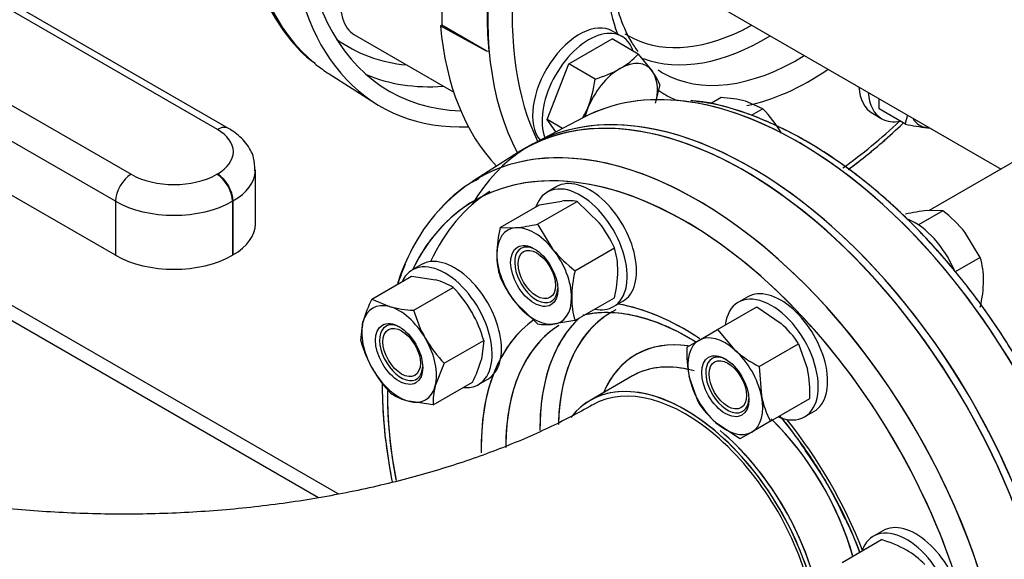
# Model space of a CAD drawing. Units: millimetres. Extents: x 154 to 6328, y 154 to 4415.
# Drawn here: x 4925 to 5165, y 2207 to 2339 of the extents above; entities that cross this region are included whole.
import ezdxf
from ezdxf.lldxf.tags import DXFTag

# ---------------------------------------------------------------- set-up
doc = ezdxf.new("R2010")
doc.units = ezdxf.units.MM
for name, color, linetype in [('11022_-_BS_4848_', 7, 'Continuous'), ('62012_DN80_PRESS', 7, 'Continuous'), ('63067_ELBOW_DN80', 7, 'Continuous'), ('63112_TEE_DN80_F', 7, 'Continuous'), ('73009_DN80_BUTTE', 7, 'Continuous'), ('Default', 7, 'Continuous'), ('M16_FULL_HEX_NUT', 7, 'Continuous'), ('M16_PLAIN_WASHER', 7, 'Continuous'), ('M16_X_110_LG_HEX', 7, 'Continuous'), ('M16_X_60_LG_HEX_', 7, 'Continuous'), ('VMV_DN80_BRANCH_', 7, 'Continuous')]:
    doc.layers.add(name, color=color, linetype=linetype)
tags = doc.linetypes.add('PHANTOM2', pattern=[31.75, 15.875, -3.175, 3.175, -3.175, 3.175, -3.175]).pattern_tags.tags
tags[14:15] = [DXFTag(74, 4), DXFTag(75, 0), DXFTag(340, '0'), DXFTag(46, 0.0), DXFTag(50, 0.0), DXFTag(44, 0.0), DXFTag(45, 0.0)]
tags[12:13] = [DXFTag(74, 4), DXFTag(75, 0), DXFTag(340, '0'), DXFTag(46, 0.0), DXFTag(50, 0.0), DXFTag(44, 0.0), DXFTag(45, 0.0)]
tags[10:11] = [DXFTag(74, 4), DXFTag(75, 0), DXFTag(340, '0'), DXFTag(46, 0.0), DXFTag(50, 0.0), DXFTag(44, 0.0), DXFTag(45, 0.0)]
tags[8:9] = [DXFTag(74, 4), DXFTag(75, 0), DXFTag(340, '0'), DXFTag(46, 0.0), DXFTag(50, 0.0), DXFTag(44, 0.0), DXFTag(45, 0.0)]
tags[6:7] = [DXFTag(74, 4), DXFTag(75, 0), DXFTag(340, '0'), DXFTag(46, 0.0), DXFTag(50, 0.0), DXFTag(44, 0.0), DXFTag(45, 0.0)]
tags[4:5] = [DXFTag(74, 4), DXFTag(75, 0), DXFTag(340, '0'), DXFTag(46, 0.0), DXFTag(50, 0.0), DXFTag(44, 0.0), DXFTag(45, 0.0)]

# ---------------------------------------------------------------- blocks, each defined once
blk = doc.blocks.new('SE3')
at = {"layer": '11022_-_BS_4848_', "color": 7, "linetype": 'Continuous'}
for p, q in [((5002.54, 2223.24), (4816.63, 2330.58)), ((4868.75, 2296.85), (4997.73, 2222.38))]:
    blk.add_line(p, q, dxfattribs=at)
at = {"layer": '62012_DN80_PRESS', "color": 7, "linetype": 'Continuous'}
for p, q in [((5027.89, 2354.9), (5027.89, 2337.74)), ((5027.89, 2337.74), (5027.51, 2337.52)), ((5027.51, 2337.52), (5038.71, 2331.49)), ((5038.71, 2331.49), (5027.89, 2337.74)), ((5038.71, 2331.49), (5039.31, 2331.39)), ((5000.33, 2325.84), (5011.57, 2318.69)), ((5000.33, 2325.84), (5011.57, 2318.69)), ((5062.58, 2315.24), (5050.78, 2309.08)), ((5062.58, 2315.24), (5050.78, 2309.08)), ((5046.6, 2306.67), (5035.36, 2299.52)), ((5074.38, 2252.05), (5064.05, 2246.09))]:
    blk.add_line(p, q, dxfattribs=at)
at = {"layer": '62012_DN80_PRESS', "color": 7, "linetype": 'PHANTOM2'}
for p, q in [((5062.58, 2315.24), (5050.78, 2309.08)), ((5046.6, 2306.67), (5035.36, 2299.52)), ((5046.6, 2306.67), (5035.36, 2299.52)), ((5074.38, 2252.05), (5064.05, 2246.09)), ((5074.38, 2252.05), (5064.05, 2246.09))]:
    blk.add_line(p, q, dxfattribs=at)
for centre, radius, start, end in [((5084.82, 2251.49), 71.53, 157.1045, 161.1926), ((5035.38, 2174.52), 100.56, 20.031, 36.0865)]:
    blk.add_arc(centre, radius, start, end, dxfattribs=at)
at = {"layer": '62012_DN80_PRESS', "color": 7, "linetype": 'Continuous'}
blk.add_arc((5035.38, 2174.52), 100.56, 20.031, 36.0865, dxfattribs=at)
for centre, major_axis, start_param, end_param in [((5055.2, 2417.82), (53.56, 92.77), 0.633027, 3.053441), ((5066.73, 2411.16), (51.69, 89.53), 0.785832, 3.439374), ((5114.81, 2383.4), (-53.56, -92.77), 3.472963, 5.93925), ((5117.75, 2381.7), (-51.41, -89.04), 2.768637, 5.916843), ((5066.73, 2411.16), (53.85, 93.26), 2.456362, 3.487884), ((5117.75, 2381.7), (-35.23, -61.01), 5.405897, 5.833248), ((5114.7, 2383.46), (-53.56, -92.78), -0.883284, -0.687513), ((5103.28, 2390.06), (53.85, 93.26), 2.456362, 2.974659), ((5104.53, 2389.34), (-31.26, -54.15), 0, 0.707353), ((5104.53, 2389.34), (-31.26, -54.15), 0.707353, 0.762016), ((5054.52, 2418.21), (49.5, 85.75), 3.081763, 3.398926), ((5104.53, 2389.34), (-31.26, -54.15), 6.260084, 6.283185), ((5106.73, 2388.06), (-32.88, -56.94), 0.092966, 0.812178), ((5114.81, 2383.4), (-33.07, -57.29), 0, 0.817876), ((5055.2, 2417.82), (53.56, 92.77), 3.053441, 3.116897), ((5114.81, 2383.4), (-33.07, -57.29), 6.247917, 6.283185), ((5117.75, 2381.7), (-35.23, -61.01), 0.471113, 0.873704), ((5057.2, 2416.66), (51.47, 89.15), 3.210607, 3.517063), ((5117.75, 2381.7), (-35.23, -61.01), 6.226, 6.283185), ((5103.28, 2215.08), (-53.85, 93.26), 3.12745, 6.601608), ((5114.81, 2221.73), (-53.56, 92.77), 5.872713, 6.25849), ((5117.75, 2381.7), (-35.23, -61.01), 0, 0.075704), ((5114.81, 2221.73), (-53.56, 92.77), 3.551969, 5.872713), ((5101.76, 2214.2), (53.85, -93.26), 6.25849, 9.449473), ((5090.23, 2207.54), (53.56, -92.77), 0.333164, 3.139886), ((5117.75, 2381.7), (-51.41, -89.04), 0.895164, 1.091845), ((5087.29, 2205.84), (51.41, -89.04), 1.945561, 3.514548), ((5090.23, 2207.54), (53.56, -92.77), 3.139886, 3.166288), ((5092.23, 2208.7), (51.47, -89.15), 3.165103, 3.529866), ((5087.29, 2205.84), (35.23, -61.01), 2.289958, 2.691655), ((5100.51, 2213.48), (31.26, -54.15), 3.136246, 3.892086), ((5087.29, 2205.84), (35.23, -61.01), 3.188819, 3.95049), ((5090.23, 2207.54), (33.07, -57.29), 3.187828, 3.912153), ((5098.3, 2212.2), (32.88, -56.94), 3.273146, 3.933101), ((5087.29, 2205.84), (51.41, -89.04), 1.12395, 1.945561), ((5100.51, 2213.48), (25.28, -43.78), 2.714211, 3.54646), ((5097.62, 2211.81), (23.23, -40.24), 2.626933, 3.095739), ((5097.62, 2211.81), (23.23, -40.24), 3.095739, 3.141593), ((5087.29, 2205.84), (23.23, -40.24), 0, 3.247958), ((5087.29, 2205.84), (51.41, -89.04), 3.919642, 4.166244), ((5097.62, 2211.81), (23.23, -40.24), 1.160033, 2.02677), ((5087.29, 2205.84), (35.23, -61.01), 1.304277, 1.835361)]:
    blk.add_ellipse(centre, major_axis=major_axis, ratio=0.57735, start_param=start_param, end_param=end_param, dxfattribs=at)
at = {"layer": '62012_DN80_PRESS', "color": 7, "linetype": 'PHANTOM2'}
for centre, major_axis, start_param, end_param in [((5101.76, 2214.2), (53.85, -93.26), 0.154339, 3.166288), ((5101.76, 2214.2), (-53.85, 93.26), 4.027158, 6.307881), ((5103.28, 2215.08), (53.85, -93.26), 0.885566, 3.155735), ((5114.81, 2221.73), (-53.56, 92.77), 5.870513, 6.25849), ((5114.81, 2221.73), (-53.56, 92.77), 3.208676, 5.870513), ((5090.23, 2207.54), (53.56, -92.77), 0.333164, 3.139886), ((5087.29, 2205.84), (51.41, -89.04), 1.945561, 3.514548), ((5087.29, 2205.84), (51.41, -89.04), 0.368581, 3.514548), ((5090.23, 2207.54), (53.56, -92.77), 2.805078, 3.33604), ((5090.23, 2207.54), (53.56, -92.77), 0.341945, 2.805078), ((5090.23, 2207.54), (53.56, -92.77), 3.139886, 3.166288), ((5087.29, 2205.84), (35.23, -61.01), 2.289958, 2.691655), ((5087.29, 2205.84), (35.23, -61.01), 2.284225, 2.691655), ((5100.51, 2213.48), (31.26, -54.15), 3.107392, 3.903608), ((5100.51, 2213.48), (31.26, -54.15), 3.136246, 3.892086), ((5087.29, 2205.84), (35.23, -61.01), 3.188819, 3.95049), ((5087.29, 2205.84), (35.23, -61.01), 3.189679, 3.926991), ((5090.23, 2207.54), (33.07, -57.29), 3.164587, 3.926991), ((5090.23, 2207.54), (33.07, -57.29), 3.187828, 3.912153), ((5098.3, 2212.2), (32.88, -56.94), 3.273146, 3.933101), ((5098.3, 2212.2), (32.88, -56.94), 3.273146, 3.660148), ((5090.23, 2207.54), (33.07, -57.29), 3.164587, 3.187828), ((5087.29, 2205.84), (51.41, -89.04), 1.12395, 1.945561), ((5100.51, 2213.48), (25.28, -43.78), 2.714211, 3.54646), ((5100.51, 2213.48), (25.28, -43.78), 2.71822, 3.54646), ((5097.62, 2211.81), (23.23, -40.24), 2.60643, 3.141593), ((5097.62, 2211.81), (23.23, -40.24), 2.626933, 3.095739), ((5098.3, 2212.2), (32.88, -56.94), 3.660148, 3.926991), ((5097.62, 2211.81), (23.23, -40.24), 3.095739, 3.141593), ((5087.29, 2205.84), (23.23, -40.24), 0, 3.373039), ((5087.29, 2205.84), (23.23, -40.24), 0, 3.373039), ((5087.29, 2205.84), (51.41, -89.04), 3.919642, 4.166244), ((5087.29, 2205.84), (51.41, -89.04), 3.926991, 4.168485), ((5097.62, 2211.81), (23.23, -40.24), 1.160033, 2.02677), ((5097.62, 2211.81), (23.23, -40.24), 1.160033, 2.016828), ((5087.29, 2205.84), (35.23, -61.01), 1.304277, 1.835361), ((5087.29, 2205.84), (35.23, -61.01), 1.304277, 1.835361)]:
    blk.add_ellipse(centre, major_axis=major_axis, ratio=0.57735, start_param=start_param, end_param=end_param, dxfattribs=at)
at = {"layer": '62012_DN80_PRESS', "color": 7, "linetype": 'Continuous'}
for points, knots in [([(5066.38, 2511.74), (5064.57, 2511.06), (5059.46, 2508.93), (5051.01, 2504.42), (5041.17, 2497.67), (5031.58, 2489.61), (5022.38, 2480.36), (5013.73, 2470.09), (5005.76, 2458.97), (4998.6, 2447.18), (4992.36, 2434.91), (4987.16, 2422.36), (4983.06, 2409.73), (4980.16, 2397.22), (4978.49, 2385.02), (4978.1, 2373.35), (4979.02, 2362.36), (4981.25, 2352.28), (4984.76, 2343.22), (4989.53, 2335.6), (4993.83, 2330.54), (4996.46, 2328.76), (4996.95, 2328.43)], [0.1926835, 0.1926835, 0.1926835, 0.1926835, 0.2164546, 0.2595358, 0.3026943, 0.3458329, 0.38893, 0.4319861, 0.4750119, 0.5180224, 0.5610341, 0.6040602, 0.6471168, 0.6902213, 0.7333899, 0.7766328, 0.8199459, 0.8632821, 0.9065102, 0.9494333, 0.9918431, 1, 1, 1, 1]), ([(5066.38, 2511.74), (5064.57, 2511.06), (5059.46, 2508.93), (5051.01, 2504.42), (5041.17, 2497.67), (5031.58, 2489.61), (5022.38, 2480.36), (5013.73, 2470.09), (5005.76, 2458.97), (4998.6, 2447.18), (4992.36, 2434.91), (4987.16, 2422.36), (4983.06, 2409.73), (4980.16, 2397.22), (4978.49, 2385.02), (4978.1, 2373.35), (4979.02, 2362.36), (4981.25, 2352.28), (4984.76, 2343.22), (4989.53, 2335.6), (4993.83, 2330.54), (4996.46, 2328.76), (4996.95, 2328.43)], [0.1926835, 0.1926835, 0.1926835, 0.1926835, 0.2164546, 0.2595358, 0.3026943, 0.3458329, 0.38893, 0.4319861, 0.4750119, 0.5180224, 0.5610341, 0.6040602, 0.6471168, 0.6902213, 0.7333899, 0.7766328, 0.8199459, 0.8632821, 0.9065102, 0.9494333, 0.9918431, 1, 1, 1, 1]), ([(5075.77, 2331.28), (5075.14, 2332.1), (5073.38, 2334.77), (5071.09, 2339.89), (5069.45, 2347.32), (5069.1, 2353.76), (5069.25, 2357.62), (5069.31, 2358.54)], [0.1335642, 0.1335642, 0.1335642, 0.1335642, 0.1920572, 0.3080048, 0.4208444, 0.5324613, 0.567067, 0.567067, 0.567067, 0.567067]), ([(5075.77, 2331.28), (5075.14, 2332.1), (5073.38, 2334.77), (5071.09, 2339.89), (5069.45, 2347.32), (5069.1, 2353.76), (5069.25, 2357.62), (5069.31, 2358.54)], [0.1335642, 0.1335642, 0.1335642, 0.1335642, 0.1920572, 0.3080048, 0.4208444, 0.5324613, 0.567067, 0.567067, 0.567067, 0.567067]), ([(5191.71, 2179.7), (5191.68, 2181.93), (5191.57, 2187.43), (5190.41, 2197.85), (5187.85, 2210.21), (5184.07, 2222.85), (5179.16, 2235.44), (5173.19, 2247.81), (5166.27, 2259.75), (5158.51, 2271.07), (5150.03, 2281.59), (5140.97, 2291.12), (5131.46, 2299.53), (5121.67, 2306.65), (5111.69, 2312.39), (5101.83, 2316.51), (5093.89, 2318.83), (5089.89, 2319.15), (5088.68, 2319.24)], [0, 0, 0, 0, 0.035497, 0.102729, 0.169922, 0.237049, 0.304116, 0.371142, 0.438153, 0.505173, 0.572223, 0.639328, 0.706516, 0.77381, 0.841222, 0.908732, 0.976226, 1, 1, 1, 1]), ([(5191.71, 2179.7), (5191.68, 2181.93), (5191.57, 2187.43), (5190.41, 2197.85), (5187.85, 2210.21), (5184.07, 2222.85), (5179.16, 2235.44), (5173.19, 2247.81), (5166.27, 2259.75), (5158.51, 2271.07), (5150.03, 2281.59), (5140.97, 2291.12), (5131.46, 2299.53), (5121.67, 2306.65), (5111.69, 2312.39), (5101.83, 2316.51), (5093.89, 2318.83), (5089.89, 2319.15), (5088.68, 2319.24)], [0, 0, 0, 0, 0.035497, 0.102729, 0.169922, 0.237049, 0.304116, 0.371142, 0.438153, 0.505173, 0.572223, 0.639328, 0.706516, 0.77381, 0.841222, 0.908732, 0.976226, 1, 1, 1, 1]), ([(5127.01, 2302.44), (5129.81, 2304.49), (5134.34, 2308.12), (5138.75, 2312.15), (5140.45, 2313.77)], [0.26299022, 0.26299022, 0.26299022, 0.26299022, 0.32073601, 0.35744296, 0.35744296, 0.35744296, 0.35744296]), ([(5127.05, 2302.47), (5129.83, 2304.51), (5134.35, 2308.13), (5138.75, 2312.15), (5140.45, 2313.77)], [0.26323833, 0.26323833, 0.26323833, 0.26323833, 0.32073601, 0.35744296, 0.35744296, 0.35744296, 0.35744296]), ([(5036.98, 2300.24), (5035.82, 2299.65), (5032.55, 2297.95), (5027.41, 2293.19), (5022.18, 2286.41), (5018.93, 2279.92), (5017.43, 2275.81), (5017.04, 2274.63)], [0, 0, 0, 0, 0.0196527, 0.0654951, 0.1114074, 0.157763, 0.1757936, 0.1757936, 0.1757936, 0.1757936]), ([(5062.3, 2266.95), (5062.98, 2267.11), (5065.69, 2267.61), (5070.68, 2267.75), (5077.74, 2266.28), (5084.19, 2263.66), (5088.23, 2261.4), (5089.78, 2260.44)], [0.1400179, 0.1400179, 0.1400179, 0.1400179, 0.1796799, 0.2949233, 0.4062857, 0.5155494, 0.5831328, 0.5831328, 0.5831328, 0.5831328]), ([(5013.32, 2250.32), (5013.32, 2249.3), (5013.36, 2244.44), (5013.97, 2236.44), (5015.14, 2229.29), (5015.76, 2226.21)], [0.28683452, 0.28683452, 0.28683452, 0.28683452, 0.2996971, 0.3474149, 0.38301485, 0.38301485, 0.38301485, 0.38301485]), ([(5110.26, 2242.35), (5111.54, 2240.86), (5113.76, 2238.07), (5115.65, 2235.25), (5116.64, 2233.75)], [0.8897302, 0.8897302, 0.8897302, 0.8897302, 0.9505397, 1, 1, 1, 1])]:
    blk.add_open_spline(points, degree=3, knots=knots, dxfattribs=at)
at = {"layer": '62012_DN80_PRESS', "color": 7, "linetype": 'PHANTOM2'}
for points, knots in [([(5171.96, 2131.45), (5174.04, 2133.09), (5177.79, 2136.14), (5182.87, 2142.93), (5186.95, 2151.03), (5189.86, 2160.37), (5191.52, 2170.72), (5191.9, 2181.95), (5190.99, 2193.84), (5188.82, 2206.18), (5185.42, 2218.76), (5180.86, 2231.39), (5175.23, 2243.85), (5168.6, 2255.95), (5161.1, 2267.5), (5152.84, 2278.29), (5143.95, 2288.16), (5134.58, 2296.94), (5124.86, 2304.49), (5114.92, 2310.7), (5105.02, 2315.35), (5096.03, 2318.32), (5091.09, 2318.96), (5088.78, 2319.23)], [0, 0, 0, 0, 0.041059, 0.08822, 0.135837, 0.184038, 0.232706, 0.281633, 0.330649, 0.379643, 0.428589, 0.477489, 0.526355, 0.575203, 0.624052, 0.672918, 0.721818, 0.770772, 0.819799, 0.86891, 0.918101, 0.967319, 1, 1, 1, 1]), ([(5036.98, 2300.24), (5035.82, 2299.65), (5032.55, 2297.95), (5027.41, 2293.19), (5022.18, 2286.41), (5018.93, 2279.92), (5017.43, 2275.81), (5017.04, 2274.63)], [0, 0, 0, 0, 0.0196527, 0.0654951, 0.1114074, 0.157763, 0.1757936, 0.1757936, 0.1757936, 0.1757936]), ([(5062.3, 2266.95), (5062.98, 2267.11), (5065.69, 2267.61), (5070.68, 2267.75), (5077.74, 2266.28), (5084.19, 2263.66), (5088.23, 2261.4), (5089.78, 2260.44)], [0.1400179, 0.1400179, 0.1400179, 0.1400179, 0.1796799, 0.2949233, 0.4062857, 0.5155494, 0.5831328, 0.5831328, 0.5831328, 0.5831328]), ([(5062.37, 2266.96), (5063.76, 2267.31), (5067.33, 2267.79), (5073.39, 2267.36), (5080.6, 2265.29), (5086.15, 2262.62), (5089.22, 2260.78), (5089.81, 2260.42)], [0.1069871, 0.1069871, 0.1069871, 0.1069871, 0.1783625, 0.275048, 0.3689172, 0.4615862, 0.4833442, 0.4833442, 0.4833442, 0.4833442]), ([(5013.32, 2250.32), (5013.32, 2249.3), (5013.36, 2244.44), (5013.97, 2236.44), (5015.14, 2229.29), (5015.76, 2226.21)], [0.28683452, 0.28683452, 0.28683452, 0.28683452, 0.2996971, 0.3474149, 0.38301485, 0.38301485, 0.38301485, 0.38301485]), ([(5013.32, 2249.58), (5013.35, 2247.35), (5013.47, 2241.85), (5014.35, 2233.81), (5015.41, 2227.96), (5015.75, 2226.22)], [0, 0, 0, 0, 0.0298703, 0.0864448, 0.110215, 0.110215, 0.110215, 0.110215]), ([(5110.26, 2242.35), (5111.54, 2240.86), (5113.76, 2238.07), (5115.65, 2235.25), (5116.64, 2233.75)], [0.8897302, 0.8897302, 0.8897302, 0.8897302, 0.9505397, 1, 1, 1, 1]), ([(5110.28, 2242.29), (5112.39, 2239.79), (5116.56, 2234.35), (5122.04, 2225.79), (5124.71, 2220.36), (5126.1, 2217.48)], [0.7448968, 0.7448968, 0.7448968, 0.7448968, 0.8319136, 0.9248566, 1, 1, 1, 1]), ([(5126.1, 2217.48), (5126.46, 2216.81), (5127.83, 2214.15), (5129.03, 2211.23), (5129.87, 2208.92)], [0, 0, 0, 0, 0.0228073, 0.1046964, 0.1046964, 0.1046964, 0.1046964])]:
    blk.add_open_spline(points, degree=3, knots=knots, dxfattribs=at)
at = {"layer": '63067_ELBOW_DN80', "color": 7, "linetype": 'Continuous'}
blk.add_ellipse((5087.29, 2205.84), major_axis=(-22.62, 39.17), ratio=0.57735, start_param=3.139817, end_param=6.281508, dxfattribs=at)
blk.add_open_spline([(5064.67, 2245.02), (5062.73, 2243.92), (5057.91, 2241.23), (5048.13, 2236.6), (5035.68, 2231.77), (5022.02, 2227.51), (5007.45, 2223.97), (4992.12, 2221.22), (4976.23, 2219.31), (4959.98, 2218.31), (4943.59, 2218.22), (4927.27, 2219.05), (4911.25, 2220.79), (4895.73, 2223.41), (4880.92, 2226.83), (4867, 2231), (4854.27, 2235.77), (4843.66, 2240.63), (4838.29, 2243.6), (4835.76, 2245.02)], degree=3, knots=[0, 0, 0, 0, 0.031491, 0.091835, 0.152601, 0.213852, 0.275554, 0.33764, 0.400027, 0.462624, 0.525337, 0.58807, 0.650699, 0.713126, 0.775256, 0.837001, 0.89828, 0.959034, 1, 1, 1, 1], dxfattribs=at)
blk.add_open_spline([(5064.67, 2245.02), (5062.73, 2243.92), (5057.91, 2241.23), (5048.13, 2236.6), (5035.68, 2231.77), (5022.02, 2227.51), (5007.45, 2223.97), (4992.12, 2221.22), (4976.23, 2219.31), (4959.98, 2218.31), (4943.59, 2218.22), (4927.27, 2219.05), (4911.25, 2220.79), (4895.73, 2223.41), (4880.92, 2226.83), (4867, 2231), (4854.27, 2235.77), (4843.66, 2240.63), (4838.29, 2243.6), (4835.76, 2245.02)], degree=3, knots=[0, 0, 0, 0, 0.031491, 0.091835, 0.152601, 0.213852, 0.275554, 0.33764, 0.400027, 0.462624, 0.525337, 0.58807, 0.650699, 0.713126, 0.775256, 0.837001, 0.89828, 0.959034, 1, 1, 1, 1], dxfattribs=at)
at = {"layer": '63112_TEE_DN80_F', "color": 7, "linetype": 'Continuous'}
blk.add_line((5209.59, 2328.68), (5146.82, 2292.44), dxfattribs=at)
blk.add_line((5209.59, 2328.68), (5146.82, 2292.44), dxfattribs=at)
at = {"layer": '63112_TEE_DN80_F', "color": 7, "linetype": 'PHANTOM2'}
blk.add_line((5209.59, 2328.68), (5146.82, 2292.44), dxfattribs=at)
for major_axis, start_param, end_param in [((22.62, -39.17), 1.058538, 2.135208), ((-22.62, 39.17), 4.215538, 5.129669)]:
    blk.add_ellipse((5088.81, 2206.72), major_axis=major_axis, ratio=0.57735, start_param=start_param, end_param=end_param, dxfattribs=at)
at = {"layer": '73009_DN80_BUTTE', "color": 7, "linetype": 'Continuous'}
for p, q in [((4973.09, 2312.25), (4791.89, 2416.86)), ((4975.78, 2312.52), (4794.58, 2417.13)), ((4771.88, 2405.31), (4952.02, 2301.31)), ((4948.21, 2294.71), (4768.07, 2398.72)), ((4948.21, 2281.52), (4768.07, 2385.53)), ((5006.55, 2335.34), (5030.76, 2321.37)), ((4982.37, 2289.23), (4982.37, 2302.42)), ((4972.97, 2301.31), (4973.09, 2301.37)), ((4948.21, 2294.71), (4948.21, 2281.52)), ((4976.89, 2294.78), (4976.78, 2294.71)), ((4976.78, 2294.71), (4976.78, 2281.52)), ((4976.89, 2294.78), (4976.89, 2281.59)), ((4976.89, 2281.59), (4976.78, 2281.52))]:
    blk.add_line(p, q, dxfattribs=at)
for centre, major_axis, start_param, end_param in [((5014.63, 2349.33), (8.08, 13.99), 1.084209, 3.141593), ((4973.09, 2307.85), (-2.69, -4.66), 3.141777, 3.926991), ((4963.66, 2306.81), (-13.32, 0), 2.356194, 3.926991), ((4952.02, 2296.91), (2.69, 4.66), 0.785398, 2.356194), ((4962.5, 2307.35), (-14.81, 0), 0.785398, 2.356194), ((4972.97, 2296.91), (2.69, -4.66), 0.785398, 2.356194), ((4973.09, 2296.98), (2.69, -4.66), 0.785398, 2.356194), ((4963.66, 2302.42), (-18.71, 0), 2.356194, 3.123438), ((4962.5, 2302.96), (20.2, 0), 3.926991, 5.497787), ((4963.66, 2289.23), (-18.71, 0), 2.356194, 3.141593), ((4962.5, 2289.77), (20.2, 0), 3.926991, 5.497787)]:
    blk.add_ellipse(centre, major_axis=major_axis, ratio=0.57735, start_param=start_param, end_param=end_param, dxfattribs=at)
blk.add_open_spline([(4982.19, 2302.14), (4982.2, 2303.33), (4982.17, 2305.62), (4980.2, 2309.06), (4977.76, 2311.3), (4976.23, 2312.25), (4975.78, 2312.52)], degree=3, knots=[0, 0, 0, 0, 0.254326, 0.571106, 0.893951, 1, 1, 1, 1], dxfattribs=at)
at = {"layer": 'M16_FULL_HEX_NUT', "color": 7, "linetype": 'Continuous'}
for p, q in [((5042.1, 2288.31), (5051.74, 2293.87)), ((5051.24, 2289.12), (5060.87, 2294.69)), ((5051.74, 2293.87), (5057.12, 2294.75)), ((5060.87, 2294.69), (5066.26, 2289.47)), ((5042.1, 2288.31), (5045.85, 2288.24)), ((5051.24, 2289.12), (5054.99, 2282.97)), ((5060.37, 2277.76), (5070.01, 2283.32)), ((5010.8, 2270.83), (5020.44, 2276.39)), ((5020.44, 2276.39), (5026.35, 2275.5)), ((5021, 2268.1), (5030.63, 2273.66)), ((5060.37, 2265.57), (5070.01, 2271.14)), ((5010.8, 2270.83), (5015.08, 2268.99)), ((5051.24, 2264.76), (5045.85, 2269.97)), ((5095.13, 2263.37), (5104.77, 2268.93)), ((5104.77, 2268.93), (5110.68, 2264.88)), ((5008.07, 2260.64), (5008.62, 2265.26)), ((5060.37, 2265.57), (5054.99, 2264.69)), ((5090.58, 2260.74), (5095.13, 2263.37)), ((5095.13, 2263.37), (5099.41, 2258.37)), ((5028.46, 2255.17), (5038.1, 2260.74)), ((5038.1, 2260.74), (5037.55, 2256.11)), ((5087.67, 2259.06), (5090.58, 2260.74)), ((5105.32, 2254.33), (5114.96, 2259.89)), ((5114.96, 2259.89), (5117.14, 2253.69)), ((5028.46, 2255.17), (5026.28, 2249.61)), ((5105.32, 2254.33), (5105.87, 2247.18)), ((5090.4, 2245.71), (5088.22, 2251.91)), ((5025.73, 2244.98), (5035.36, 2250.55)), ((5025.73, 2244.98), (5019.81, 2245.88)), ((5108.05, 2240.98), (5117.69, 2246.55)), ((5100.59, 2236.67), (5094.68, 2240.72)), ((5108.05, 2240.98), (5103.51, 2238.36)), ((5103.51, 2238.36), (5100.59, 2236.67)), ((5125.56, 2206.51), (5135.19, 2212.08))]:
    blk.add_line(p, q, dxfattribs=at)
for centre, radius, start, end in [((5058.74, 2279.21), 15.62, 82.1357, 95.9368), ((5071.47, 2281.32), 30.19, 166.6232, 179.1995), ((5041.22, 2333.51), 45.5, 275.8362, 282.7109), ((5043.52, 2271.39), 29.06, 24.2449, 38.497), ((5051.24, 2277.72), 19.59, 359.9266, 16.5973), ((5060.88, 2281.72), 19.6, 179.9325, 196.5914), ((5080.1, 2303.52), 32.45, 219.3005, 232.5642), ((5068.59, 2288.05), 29.06, 204.2449, 218.497), ((5089.75, 2270.77), 30.19, 166.6232, 179.1995), ((5039.95, 2278.21), 30.89, 346.7651, 359.0576), ((5022.5, 2260.61), 15.38, 58.0637, 75.4834), ((5007.78, 2251.59), 31.77, 30.4016, 43.9964), ((5079.16, 2271.17), 19.6, 179.9325, 196.5914), ((5038.72, 2256.68), 31.29, 153.119, 164.0834), ((5022.7, 2299.34), 31.29, 255.9166, 266.881), ((5051.53, 2276.85), 31.77, 196.0036, 209.5984), ((5007.19, 2251.83), 32.16, 16.0868, 29.5151), ((5053.37, 2280.23), 15.62, 262.1357, 275.9368), ((5094.26, 2246.47), 24.67, 32.9624, 48.2747), ((5038.61, 2269.39), 31.77, 196.0036, 209.5984), ((5051.63, 2277.48), 32.16, 210.4849, 223.9132), ((5119.15, 2257.88), 31.5, 177.8669, 190.9269), ((5120.05, 2282.18), 31.5, 229.0731, 242.1331), ((5007.45, 2264.69), 31.29, 333.119, 344.0834), ((5038.7, 2270.02), 32.16, 210.4849, 223.9132), ((5086.21, 2247.72), 31.5, 357.8669, 10.9269), ((5041.1, 2245.5), 15.38, 164.5166, 181.9363), ((5023.67, 2260.76), 15.38, 238.0637, 255.4834), ((5130.03, 2252.2), 24.67, 191.7253, 207.0376), ((5111.1, 2259.14), 24.67, 212.9624, 228.2747), ((5126.28, 2182.5), 30.89, 60.9424, 73.2349), ((5131.51, 2192.52), 19.59, 43.4027, 60.0734)]:
    blk.add_arc(centre, radius, start, end, dxfattribs=at)
for centre, major_axis, start_param, end_param in [((5050.42, 2276.47), (6.46, -11.19), 2.879793, 3.926991), ((5050.42, 2276.47), (-6.46, 11.19), 4.974188, 6.021386), ((5050.91, 2276.75), (-3.72, 6.45), 0, 3.881047), ((5050.91, 2276.75), (-3.72, 6.45), 5.543731, 6.283185), ((5050.42, 2276.47), (-6.46, 11.19), 0.785398, 1.832596), ((5050.42, 2276.47), (6.46, -11.19), 0.785398, 1.832596), ((5050.42, 2276.47), (-6.46, 11.19), 2.879793, 3.926991), ((5017.45, 2257.43), (6.46, -11.19), 2.617994, 3.665191), ((5017.45, 2257.43), (-6.46, 11.19), 4.712389, 5.759587), ((5050.42, 2276.47), (6.46, -11.19), 4.974188, 6.021386), ((5017.45, 2257.43), (-6.46, 11.19), 0.523599, 1.570796), ((5017.94, 2257.72), (-3.72, 6.45), 0, 3.881048), ((5017.94, 2257.72), (-3.72, 6.45), 5.54373, 6.283185), ((5097.05, 2249.55), (6.46, -11.19), 2.094395, 3.141593), ((5017.45, 2257.43), (6.46, -11.19), 0.523599, 1.570796), ((5097.05, 2249.55), (-6.46, 11.19), 0, 1.047198), ((5097.54, 2249.83), (-3.72, 6.45), 5.54373, 6.283185), ((5097.05, 2249.55), (6.46, -11.19), 1.047198, 2.094395), ((5097.54, 2249.83), (-3.72, 6.45), 0, 3.881048), ((5017.45, 2257.43), (6.46, -11.19), 4.712389, 5.759587), ((5097.05, 2249.55), (-6.46, 11.19), 1.047198, 2.094395), ((5017.45, 2257.43), (-6.46, 11.19), 2.617994, 3.665191), ((5097.05, 2249.55), (6.46, -11.19), 0, 1.047198), ((5097.05, 2249.55), (-6.46, 11.19), 2.094395, 3.141593)]:
    blk.add_ellipse(centre, major_axis=major_axis, ratio=0.57735, start_param=start_param, end_param=end_param, dxfattribs=at)
for centre in [(5050.42, 2276.47), (5017.45, 2257.43), (5097.05, 2249.55)]:
    blk.add_ellipse(centre, major_axis=(4.07, -7.06), ratio=0.57735, dxfattribs=at)
at = {"layer": 'M16_PLAIN_WASHER', "color": 7, "linetype": 'Continuous'}
for p, q in [((5071.83, 2334.96), (5069.54, 2336.28)), ((5132.98, 2316.19), (5135.27, 2314.87)), ((5055.9, 2298.28), (5053.61, 2296.96)), ((5022.93, 2279.25), (5020.64, 2277.93)), ((5102.52, 2271.36), (5100.24, 2270.04)), ((5069.77, 2268.99), (5072.05, 2270.3)), ((5036.8, 2249.95), (5039.08, 2251.27)), ((5116.39, 2242.07), (5118.68, 2243.38)), ((5135.49, 2214.26), (5133.21, 2212.94))]:
    blk.add_line(p, q, dxfattribs=at)
for centre, major_axis, start_param, end_param in [((5061.46, 2322.29), (-8.08, -13.99), 3.141593, 6.066179), ((5063.75, 2320.97), (-8.08, -13.99), 2.673176, 5.848182), ((5141.06, 2330.18), (-8.08, -13.99), 5.574198, 6.283185), ((5143.34, 2328.86), (-8.08, -13.99), 5.574198, 6.283185), ((5143.34, 2328.86), (-8.08, -13.99), 0, 0.468417), ((5063.97, 2284.29), (8.08, -13.99), 0, 3.141593), ((5061.69, 2282.97), (8.08, -13.99), 0, 3.61001), ((5143.34, 2276.28), (-8.08, 13.99), 4.496025, 5.63851), ((5031, 2265.26), (8.08, -13.99), 0, 3.141593), ((5028.72, 2263.94), (8.08, -13.99), 0, 3.534603), ((5110.6, 2257.37), (8.08, -13.99), 0, 3.141593), ((5108.32, 2256.06), (8.08, -13.99), 0, 3.785094), ((5061.69, 2282.97), (8.08, -13.99), 5.814768, 6.283185), ((5028.72, 2263.94), (8.08, -13.99), 5.890175, 6.283185), ((5108.32, 2256.06), (8.08, -13.99), 5.639684, 6.283185), ((5143.57, 2200.27), (8.08, -13.99), 0, 3.141593), ((5141.29, 2198.95), (8.08, -13.99), 0, 3.61001)]:
    blk.add_ellipse(centre, major_axis=major_axis, ratio=0.57735, start_param=start_param, end_param=end_param, dxfattribs=at)
at = {"layer": 'M16_X_110_LG_HEX', "color": 7, "linetype": 'Continuous'}
for p, q in [((5058.85, 2328.26), (5069.41, 2334.35)), ((5075.82, 2330.64), (5069.41, 2334.35)), ((5075.82, 2330.64), (5079.28, 2326.42)), ((5053.58, 2314.66), (5058.85, 2328.26)), ((5065.27, 2324.55), (5058.85, 2328.26)), ((5081.1, 2323.14), (5079.97, 2318.63)), ((5134.59, 2317.27), (5134.59, 2319.75)), ((5062.22, 2315.03), (5063.45, 2317.28)), ((5141.01, 2313.56), (5134.59, 2317.27)), ((5057.33, 2312.5), (5053.58, 2314.66)), ((5055.7, 2311.65), (5053.58, 2314.66))]:
    blk.add_line(p, q, dxfattribs=at)
for centre, radius, start, end in [((5061.59, 2344.1), 19.59, 299.9266, 316.5973), ((5056.36, 2354.13), 30.89, 286.7651, 299.0576), ((5066.63, 2317.25), 15.62, 22.1357, 35.9368), ((5033.1, 2328.75), 32.45, 339.3005, 352.5642), ((5122.22, 2319.16), 19.6, 343.4086, 349.9407), ((5151.02, 2357.95), 45.5, 257.2891, 264.1638)]:
    blk.add_arc(centre, radius, start, end, dxfattribs=at)
for centre, major_axis, start_param, end_param in [((5071.36, 2316.58), (-6.46, -11.19), 2.879793, 3.926991), ((5071.36, 2316.58), (6.46, 11.19), 0.785398, 1.832596), ((5071.36, 2316.58), (6.46, 11.19), 5.286279, 6.021386), ((5071.36, 2316.58), (-6.46, -11.19), -1.308997, -1.145629), ((5150.96, 2324.46), (6.46, 11.19), 2.820139, 3.403392), ((5150.96, 2324.46), (-6.46, -11.19), 0.261799, 0.321454)]:
    blk.add_ellipse(centre, major_axis=major_axis, ratio=0.57735, start_param=start_param, end_param=end_param, dxfattribs=at)
at = {"layer": 'M16_X_60_LG_HEX_', "color": 7, "linetype": 'Continuous'}
for p, q in [((5096.06, 2320.05), (5093.44, 2318.54)), ((5106.25, 2317.32), (5101.97, 2319.15)), ((5106.25, 2317.32), (5103.36, 2315.65)), ((5150.14, 2292.39), (5144.18, 2288.95)), ((5150.14, 2292.39), (5146.39, 2292.45)), ((5159.28, 2281.02), (5155.53, 2287.18)), ((5159.28, 2281.02), (5153.12, 2277.46))]:
    blk.add_line(p, q, dxfattribs=at)
for centre, radius, start, end in [((5094.35, 2288.8), 31.29, 75.9166, 86.881), ((5083.39, 2295.25), 31.77, 30.4016, 43.9964), ((5151.02, 2247.18), 45.5, 95.8362, 102.7109), ((5130.42, 2266.62), 32.45, 39.3005, 52.5642), ((5140.51, 2275.42), 19.59, 359.9266, 16.5973), ((5129.22, 2275.91), 30.89, 346.7651, 359.0576)]:
    blk.add_arc(centre, radius, start, end, dxfattribs=at)
for centre in [(5051.03, 2276.82), (5018.06, 2257.78), (5097.65, 2249.9)]:
    blk.add_ellipse(centre, major_axis=(-3.23, 5.6), ratio=0.57735, dxfattribs=at)
at = {"layer": 'VMV_DN80_BRANCH_', "color": 7, "linetype": 'Continuous'}
blk.add_line((5095.13, 2342.53), (5164.36, 2302.57), dxfattribs=at)
blk.add_line((5095.13, 2342.53), (5164.36, 2302.57), dxfattribs=at)

msp = doc.modelspace()

# ---------------------------------------------------------------- block references
at = {"layer": 'Default'}
msp.add_blockref('SE3', (0, 0), dxfattribs=at)

doc.saveas('drawing.dxf')
